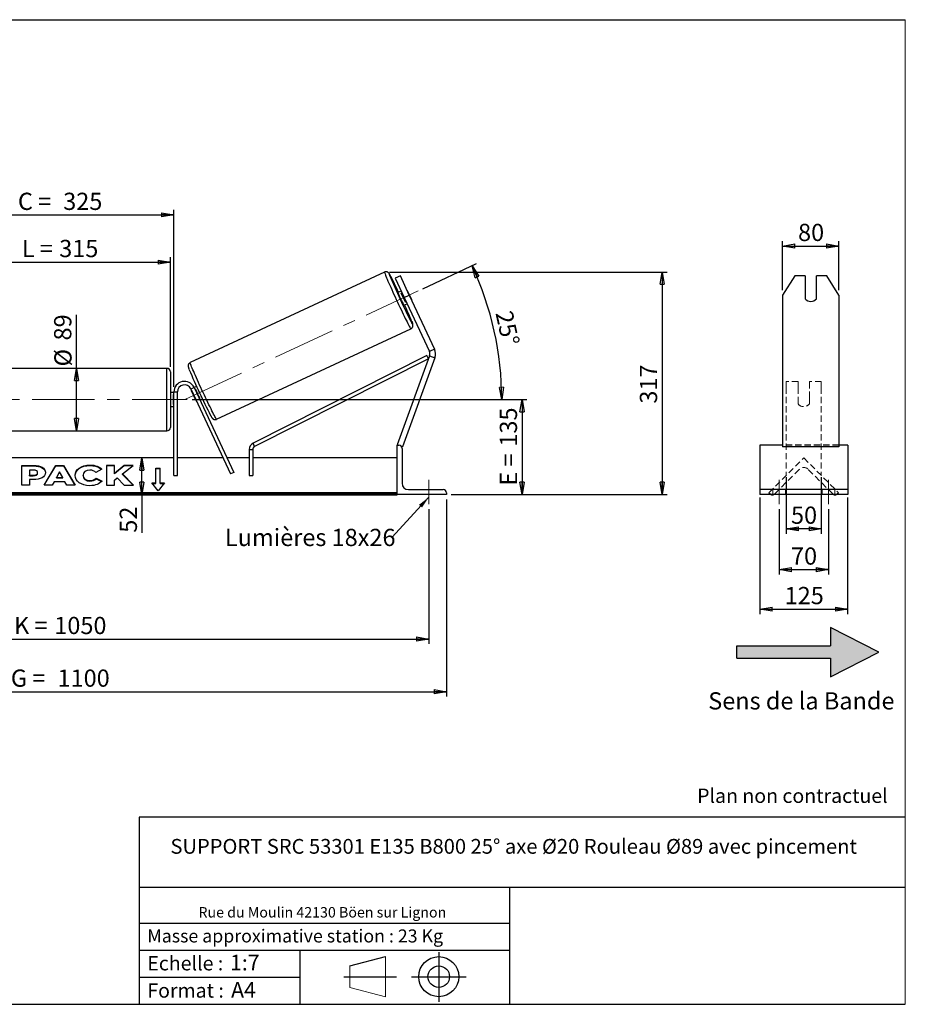
# Model space of a CAD drawing. Units: millimetres. Extents: x -1 to 292, y 2 to 205.
# Drawn here: x 112 to 292, y 5 to 205 of the extents above; entities that cross this region are included whole.
import ezdxf

# ---------------------------------------------------------------- set-up
doc = ezdxf.new("R2010")
doc.units = ezdxf.units.MM
doc.header["$PDSIZE"] = -1
doc.linetypes.add('CENTERX2', pattern=[20.32, 12.7, -2.54, 2.54, -2.54])
doc.linetypes.add('HIDDEN', pattern=[1.905, 1.27, -0.635])
doc.layers.add('SLD-0', color=7, linetype='Continuous')
doc.styles.add('SLDTEXTSTYLE0', font='TXT', dxfattribs={"width": 0.75})
doc.styles.add('SLDTEXTSTYLE2', font='TXT', dxfattribs={"width": 0.666667})
doc.dimstyles.new('SLDDIMSTYLE0', dxfattribs={"dimtxt": 3.501, "dimasz": 2.5, "dimexe": 0, "dimexo": 0.0625, "dimgap": 0.87525, "dimtad": 1, "dimdec": 0, "dimlfac": 7, "dimrnd": 1e-09, "dimzin": 12, "dimdsep": 46, "dimtxsty": 'SLDTEXTSTYLE0', "dimblk1": 'CLOSED', "dimblk2": 'CLOSED', "dimsah": 1, "dimcen": 0.09, "dimadec": 0, "dimazin": 3, "dimtfac": 1, "dimtofl": 0, "dimtmove": 0, "dimatfit": 3, "dimldrblk": 'CLOSED', "dimfxl": 0, "dimfrac": 2, "dimtolj": 1, "dimtzin": 12, "dimarcsym": 0})
doc.dimstyles.new('SLDDIMSTYLE1', dxfattribs={"dimtxt": 3.501, "dimasz": 2.5, "dimexe": 0, "dimexo": 0.0625, "dimgap": 0.87525, "dimtad": 1, "dimdec": 4, "dimlfac": 7, "dimzin": 12, "dimdsep": 46, "dimtxsty": 'SLDTEXTSTYLE0', "dimblk1": 'CLOSED', "dimblk2": 'CLOSED', "dimsah": 1, "dimcen": 0.09, "dimadec": 0, "dimazin": 3, "dimtfac": 1, "dimtofl": 0, "dimtmove": 0, "dimatfit": 3, "dimldrblk": 'CLOSED', "dimfxl": 0, "dimfrac": 2, "dimtolj": 1, "dimtzin": 12, "dimarcsym": 0})
doc.dimstyles.new('SLDDIMSTYLE3', dxfattribs={"dimtxt": 0.18, "dimasz": 2.5, "dimexe": 0, "dimexo": 0.0625, "dimgap": 0, "dimtad": 0, "dimtih": 1, "dimtoh": 1, "dimdec": 0, "dimrnd": 1e-09, "dimzin": 0, "dimdsep": 46, "dimtxsty": 'Standard', "dimsah": 1, "dimcen": 0.09, "dimadec": 0, "dimazin": 0, "dimtfac": 2.5, "dimtdec": 0, "dimtofl": 0, "dimtmove": 0, "dimatfit": 3, "dimfxl": 0, "dimfrac": 2, "dimtolj": 1, "dimtzin": 0, "dimarcsym": 0})

# ---------------------------------------------------------------- blocks, each defined once
blk = doc.blocks.new('Bloc2')
at = {"linetype": 'Continuous'}
blk.add_hatch(color=7, dxfattribs=at).paths.add_polyline_path([(1970.83, 498.63), (2009.99, 518.63), (1970.83, 538.63), (1970.83, 523.63), (1894.54, 523.63), (1894.54, 513.63), (1970.83, 513.63)], flags=0)
at = {"layer": 'SLD-0', "color": 7}
for p, q in [((1970.83, 538.63), (1970.83, 523.63)), ((2009.99, 518.63), (1970.83, 538.63)), ((1894.54, 513.63), (1894.54, 523.63)), ((1894.54, 523.63), (1970.83, 523.63)), ((1894.54, 513.63), (1970.83, 513.63)), ((1970.83, 498.63), (2009.99, 518.63)), ((1970.83, 513.63), (1970.83, 498.63))]:
    blk.add_line(p, q, dxfattribs=at)
blk = doc.blocks.new('Bloc1')
at = {"color": 7, "linetype": 'Continuous', "lineweight": 0}
blk.add_point((27.17, 41.63), dxfattribs=at)
at = {"layer": 'SLD-0'}
for p, q in [((27.17, 46.64), (27.17, 36.52)), ((9.1, 43.82), (16.35, 45.7)), ((7.87, 41.63), (18.56, 41.63)), ((21.6, 41.63), (32.77, 41.63))]:
    blk.add_line(p, q, dxfattribs=at)
at = {"layer": 'SLD-0', "color": 7, "linetype": 'Continuous', "lineweight": 18}
for p, q in [((16.35, 45.7), (16.35, 37.56)), ((9.1, 39.44), (9.1, 43.82)), ((9.1, 39.44), (16.35, 37.56))]:
    blk.add_line(p, q, dxfattribs=at)
at = {"layer": 'SLD-0'}
for radius in [4.07, 2.19]:
    blk.add_circle((27.17, 41.63), radius, dxfattribs=at)
blk = doc.blocks.new('SW_NOTE_0')
at = {"color": 0, "linetype": 'Continuous', "lineweight": 0, "insert": (28.37, -0.09), "char_height": 2.1167, "attachment_point": 2, "style": 'SLDTEXTSTYLE0'}
blk.add_mtext('Rue du Moulin 42130 Böen sur Lignon', dxfattribs=at)
blk = doc.blocks.new('_Closed')
at = {"color": 0, "linetype": 'ByBlock', "lineweight": -2}
for p, q in [((-1, 0.166667), (0, 0)), ((-1, 0.166667), (-1, -0.166667)), ((0, 0), (-1, -0.166667)), ((0, 0), (-1, 0))]:
    blk.add_line(p, q, dxfattribs=at)
blk = doc.blocks.new('_D_2')
at = {"layer": 'SLD-0', "color": 7}
for p, q in [((193.95, 150.31), (204.9, 155.41)), ((147.13, 127.78), (211.02, 127.78))]:
    blk.add_line(p, q, dxfattribs=at)
blk.add_arc((145.63, 127.78), 64.39, 0, 25, dxfattribs=at)
at = {"layer": 'SLD-0', "color": 7, "xscale": 2.5, "yscale": 2.5}
for p, rotation in [((203.99, 154.99), 113.8883534924854), ((210.02, 127.78), 271.1116465075155)]:
    blk.add_blockref('_Closed', p, dxfattribs=dict(at, rotation=rotation))
at = {"layer": 'SLD-0', "color": 7, "insert": (212.14, 146.13), "char_height": 3.501, "attachment_point": 1, "rotation": 282.5, "style": 'SLDTEXTSTYLE0'}
blk.add_mtext('25°', dxfattribs=at)
blk = doc.blocks.new('_D_3')
at = {"layer": 'SLD-0', "color": 7}
for p, q in [((45.2, 105.49), (45.2, 78.11)), ((195.2, 105.49), (195.2, 78.11)), ((45.2, 79.11), (195.2, 79.11))]:
    blk.add_line(p, q, dxfattribs=at)
at = {"layer": 'SLD-0', "color": 7, "xscale": 2.5, "yscale": 2.5, "rotation": 180.0000000000004}
blk.add_blockref('_Closed', (45.2, 79.11), dxfattribs=at)
at = {"layer": 'SLD-0', "color": 7, "xscale": 2.5, "yscale": 2.5}
blk.add_blockref('_Closed', (195.2, 79.11), dxfattribs=at)
at = {"layer": 'SLD-0', "color": 7, "char_height": 3.501, "attachment_point": 1}
for s, insert, style in [('K =', (110.94, 83.62), 'SLDTEXTSTYLE2'), ('1050', (119.11, 83.62), 'SLDTEXTSTYLE0')]:
    blk.add_mtext(s, dxfattribs=dict(at, insert=insert, style=style))
blk = doc.blocks.new('_D_4')
at = {"layer": 'SLD-0', "color": 7}
for p, q in [((41.63, 107.49), (41.63, 67.41)), ((198.77, 107.49), (198.77, 67.41)), ((41.63, 68.41), (198.77, 68.41))]:
    blk.add_line(p, q, dxfattribs=at)
at = {"layer": 'SLD-0', "color": 7, "xscale": 2.5, "yscale": 2.5, "rotation": 180.0000000000004}
blk.add_blockref('_Closed', (41.63, 68.41), dxfattribs=at)
at = {"layer": 'SLD-0', "color": 7, "xscale": 2.5, "yscale": 2.5}
blk.add_blockref('_Closed', (198.77, 68.41), dxfattribs=at)
at = {"layer": 'SLD-0', "color": 7, "char_height": 3.501, "attachment_point": 1}
for s, insert, style in [('G =', (110.28, 72.92), 'SLDTEXTSTYLE2'), ('1100', (119.77, 72.92), 'SLDTEXTSTYLE0')]:
    blk.add_mtext(s, dxfattribs=dict(at, insert=insert, style=style))
blk = doc.blocks.new('_D_5')
at = {"layer": 'SLD-0', "color": 7}
for p, q in [((147.13, 127.78), (215.13, 127.78)), ((214.13, 127.78), (214.13, 108.49)), ((199.77, 108.49), (215.13, 108.49))]:
    blk.add_line(p, q, dxfattribs=at)
at = {"layer": 'SLD-0', "color": 7, "xscale": 2.5, "yscale": 2.5}
for p, rotation in [((214.13, 127.78), 90.0000000000004), ((214.13, 108.49), 270.0000000000004)]:
    blk.add_blockref('_Closed', p, dxfattribs=dict(at, rotation=rotation))
at = {"layer": 'SLD-0', "color": 7, "char_height": 3.501, "attachment_point": 1, "rotation": 90}
for s, insert, style in [('135', (209.62, 118.22), 'SLDTEXTSTYLE0'), ('E =', (209.62, 110.29), 'SLDTEXTSTYLE2')]:
    blk.add_mtext(s, dxfattribs=dict(at, insert=insert, style=style))
blk = doc.blocks.new('_D_6')
at = {"layer": 'SLD-0', "color": 7}
for p, q in [((97.7, 134.42), (97.7, 156.73)), ((142.7, 134.42), (142.7, 156.73)), ((97.7, 155.73), (142.7, 155.73))]:
    blk.add_line(p, q, dxfattribs=at)
at = {"layer": 'SLD-0', "color": 7, "xscale": 2.5, "yscale": 2.5, "rotation": 180.0000000000004}
blk.add_blockref('_Closed', (97.7, 155.73), dxfattribs=at)
at = {"layer": 'SLD-0', "color": 7, "xscale": 2.5, "yscale": 2.5}
blk.add_blockref('_Closed', (142.7, 155.73), dxfattribs=at)
at = {"layer": 'SLD-0', "color": 7, "char_height": 3.501, "attachment_point": 1}
for s, insert, style in [('L =', (112.53, 160.24), 'SLDTEXTSTYLE2'), ('315', (120.11, 160.24), 'SLDTEXTSTYLE0')]:
    blk.add_mtext(s, dxfattribs=dict(at, insert=insert, style=style))
blk = doc.blocks.new('_D_7')
at = {"layer": 'SLD-0', "color": 7}
for p, q in [((96.99, 130.35), (96.99, 166.32)), ((143.41, 130.35), (143.41, 166.32)), ((96.99, 165.32), (143.41, 165.32))]:
    blk.add_line(p, q, dxfattribs=at)
at = {"layer": 'SLD-0', "color": 7, "xscale": 2.5, "yscale": 2.5, "rotation": 180.0000000000004}
blk.add_blockref('_Closed', (96.99, 165.32), dxfattribs=at)
at = {"layer": 'SLD-0', "color": 7, "xscale": 2.5, "yscale": 2.5}
blk.add_blockref('_Closed', (143.41, 165.32), dxfattribs=at)
at = {"layer": 'SLD-0', "color": 7, "char_height": 3.501, "attachment_point": 1}
for s, insert, style in [('C =', (111.72, 169.83), 'SLDTEXTSTYLE2'), ('325', (120.92, 169.83), 'SLDTEXTSTYLE0')]:
    blk.add_mtext(s, dxfattribs=dict(at, insert=insert, style=style))
blk = doc.blocks.new('_D_10')
at = {"layer": 'SLD-0', "color": 7}
for p, q in [((187.19, 153.71), (243.59, 153.71)), ((242.59, 153.71), (242.59, 108.49)), ((199.77, 108.49), (243.59, 108.49))]:
    blk.add_line(p, q, dxfattribs=at)
at = {"layer": 'SLD-0', "color": 7, "xscale": 2.5, "yscale": 2.5}
for p, rotation in [((242.59, 153.71), 90.0000000000004), ((242.59, 108.49), 270.0000000000004)]:
    blk.add_blockref('_Closed', p, dxfattribs=dict(at, rotation=rotation))
at = {"layer": 'SLD-0', "color": 7, "insert": (238.08, 126.96), "char_height": 3.501, "attachment_point": 1, "rotation": 90, "style": 'SLDTEXTSTYLE0'}
blk.add_mtext('317', dxfattribs=at)
blk = doc.blocks.new('_D_11')
at = {"layer": 'SLD-0', "color": 7}
for p, q in [((123.64, 134.13), (123.64, 144.98)), ((123.64, 121.42), (123.64, 134.13))]:
    blk.add_line(p, q, dxfattribs=at)
at = {"layer": 'SLD-0', "color": 7, "xscale": 2.5, "yscale": 2.5}
for p, rotation in [((123.64, 134.13), 90.0000000000004), ((123.64, 121.42), 270.0000000000004)]:
    blk.add_blockref('_Closed', p, dxfattribs=dict(at, rotation=rotation))
at = {"layer": 'SLD-0', "color": 7, "char_height": 3.501, "attachment_point": 1, "rotation": 90, "style": 'SLDTEXTSTYLE0'}
for s, insert in [('89', (119.07, 139.8)), ('%%c', (119.12, 134.52))]:
    blk.add_mtext(s, dxfattribs=dict(at, insert=insert))
blk = doc.blocks.new('_D_12')
at = {"layer": 'SLD-0', "color": 7}
for p, q in [((136.91, 108.49), (136.91, 115.92)), ((187.77, 108.49), (135.91, 108.49)), ((136.91, 108.49), (136.91, 100.72))]:
    blk.add_line(p, q, dxfattribs=at)
at = {"layer": 'SLD-0', "color": 7, "xscale": 2.5, "yscale": 2.5}
for p, rotation in [((136.91, 115.92), 90.0000000000004), ((136.91, 108.49), 270.0000000000004)]:
    blk.add_blockref('_Closed', p, dxfattribs=dict(at, rotation=rotation))
at = {"layer": 'SLD-0', "color": 7, "insert": (132.4, 100.72), "char_height": 3.501, "attachment_point": 1, "rotation": 90, "style": 'SLDTEXTSTYLE0'}
blk.add_mtext('52', dxfattribs=at)
blk = doc.blocks.new('SW_NOTE_0_1')
at = {"layer": 'SLD-0', "color": 0, "insert": (-33.89, 1.74), "char_height": 3.5, "attachment_point": 1, "style": 'SLDTEXTSTYLE0'}
blk.add_mtext('Lumières 18x26', dxfattribs=at)
blk = doc.blocks.new('_D_13')
at = {"layer": 'SLD-0', "color": 7}
for p, q in [((267.08, 150.04), (267.08, 160)), ((267.08, 159), (278.51, 159)), ((278.51, 150.04), (278.51, 160))]:
    blk.add_line(p, q, dxfattribs=at)
at = {"layer": 'SLD-0', "color": 7, "xscale": 2.5, "yscale": 2.5, "rotation": 180.0000000000004}
blk.add_blockref('_Closed', (267.08, 159), dxfattribs=at)
at = {"layer": 'SLD-0', "color": 7, "xscale": 2.5, "yscale": 2.5}
blk.add_blockref('_Closed', (278.51, 159), dxfattribs=at)
at = {"layer": 'SLD-0', "color": 7, "insert": (270.21, 163.51), "char_height": 3.501, "attachment_point": 1, "style": 'SLDTEXTSTYLE0'}
blk.add_mtext('80', dxfattribs=at)
blk = doc.blocks.new('_D_14')
at = {"layer": 'SLD-0', "color": 7}
for p, q in [((266.37, 105.49), (266.37, 92.22)), ((276.37, 105.49), (276.37, 92.22)), ((266.37, 93.22), (276.37, 93.22))]:
    blk.add_line(p, q, dxfattribs=at)
at = {"layer": 'SLD-0', "color": 7, "xscale": 2.5, "yscale": 2.5, "rotation": 180.0000000000004}
blk.add_blockref('_Closed', (266.37, 93.22), dxfattribs=at)
at = {"layer": 'SLD-0', "color": 7, "xscale": 2.5, "yscale": 2.5}
blk.add_blockref('_Closed', (276.37, 93.22), dxfattribs=at)
at = {"layer": 'SLD-0', "color": 7, "insert": (268.78, 97.73), "char_height": 3.501, "attachment_point": 1, "style": 'SLDTEXTSTYLE0'}
blk.add_mtext('70', dxfattribs=at)
blk = doc.blocks.new('_D_15')
at = {"layer": 'SLD-0', "color": 7}
for p, q in [((267.79, 111.99), (267.79, 100.52)), ((274.94, 111.99), (274.94, 100.52)), ((274.94, 101.52), (267.79, 101.52))]:
    blk.add_line(p, q, dxfattribs=at)
at = {"layer": 'SLD-0', "color": 7, "xscale": 2.5, "yscale": 2.5, "rotation": 180.0000000000005}
blk.add_blockref('_Closed', (267.79, 101.52), dxfattribs=at)
at = {"layer": 'SLD-0', "color": 7, "xscale": 2.5, "yscale": 2.5}
blk.add_blockref('_Closed', (274.94, 101.52), dxfattribs=at)
at = {"layer": 'SLD-0', "color": 7, "insert": (268.78, 106.04), "char_height": 3.501, "attachment_point": 1, "style": 'SLDTEXTSTYLE0'}
blk.add_mtext('50', dxfattribs=at)
blk = doc.blocks.new('_D_16')
at = {"layer": 'SLD-0', "color": 7}
for p, q in [((262.44, 107.85), (262.44, 84.19)), ((280.29, 107.85), (280.29, 84.19)), ((262.44, 85.19), (280.29, 85.19))]:
    blk.add_line(p, q, dxfattribs=at)
at = {"layer": 'SLD-0', "color": 7, "xscale": 2.5, "yscale": 2.5, "rotation": 180.0000000000006}
blk.add_blockref('_Closed', (262.44, 85.19), dxfattribs=at)
at = {"layer": 'SLD-0', "color": 7, "xscale": 2.5, "yscale": 2.5}
blk.add_blockref('_Closed', (280.29, 85.19), dxfattribs=at)
at = {"layer": 'SLD-0', "color": 7, "insert": (267.49, 89.7), "char_height": 3.501, "attachment_point": 1, "style": 'SLDTEXTSTYLE0'}
blk.add_mtext('125', dxfattribs=at)

msp = doc.modelspace()

# ---------------------------------------------------------------- linework, layer by layer
at = {"color": 7, "linetype": 'Continuous', "lineweight": 18}
for p, q in [((292, 205), (5, 205)), ((292, 4.867368), (292, 205))]:
    msp.add_line(p, q, dxfattribs=at)
at = {"color": 7, "linetype": 'Continuous', "lineweight": 25}
for p, q in [((186.19352, 153.707207), (146.721667, 135.301179)), ((189.41757, 152.925037), (188.38179, 152.442045)), ((188.38179, 152.442045), (190.193011, 148.557869)), ((191.228791, 149.040861), (189.41757, 152.925037)), ((269.555048, 152.925037), (267.08069, 149.040861)), ((271.652119, 152.925037), (269.555048, 152.925037)), ((271.652119, 152.925037), (271.652119, 148.264026)), ((273.937833, 148.264026), (273.937833, 152.925037)), ((276.034903, 152.925037), (273.937833, 152.925037)), ((278.509262, 149.040861), (276.034903, 152.925037)), ((189.589271, 149.852594), (188.923504, 149.542142)), ((189.586949, 149.400928), (189.761854, 149.482488)), ((190.449263, 147.55169), (189.586949, 149.400928)), ((190.193011, 148.557869), (191.228791, 149.040861)), ((190.193011, 148.557869), (195.320682, 137.561544)), ((190.805296, 149.969053), (191.66761, 148.119815)), ((191.228791, 149.040861), (196.356462, 138.044536)), ((267.08069, 149.040861), (267.08069, 138.044536)), ((278.509262, 149.040861), (278.509262, 138.044536)), ((190.130985, 146.952691), (190.796751, 147.263143)), ((190.624168, 147.63325), (190.449263, 147.55169)), ((152.094956, 123.778123), (191.566809, 142.18415)), ((194.814232, 136.71284), (159.491541, 118.899353)), ((195.358836, 136.687671), (188.771769, 118.589853)), ((196.43277, 136.296791), (189.845703, 118.198973)), ((195.135866, 136.075066), (194.814232, 136.71284)), ((196.356462, 138.044536), (195.320682, 137.561544)), ((195.358836, 136.687671), (196.43277, 136.296791)), ((267.08069, 138.044536), (267.08069, 136.296791)), ((267.08069, 136.296791), (267.08069, 118.198973)), ((278.509262, 138.044536), (278.509262, 136.296791)), ((278.509262, 136.296791), (278.509262, 118.198973)), ((141.986055, 134.134991), (98.414626, 134.134991)), ((195.135866, 136.075066), (159.813175, 118.261579)), ((142.70034, 133.420705), (142.70034, 122.134991)), ((146.852209, 129.953017), (147.499571, 130.254887)), ((147.499571, 130.254887), (155.552297, 112.985762)), ((148.011178, 130.464411), (147.510695, 130.231032)), ((143.414626, 129.206419), (142.70034, 129.206419)), ((143.414626, 128.798052), (143.271769, 128.798052)), ((143.271769, 128.798052), (143.271769, 126.757644)), ((143.414626, 129.349276), (144.128912, 129.349276)), ((143.414626, 112.349276), (143.414626, 129.349276)), ((144.128912, 112.349276), (144.128912, 129.349276)), ((146.852209, 129.953017), (154.904934, 112.683891)), ((147.035916, 129.559055), (147.009114, 129.546557)), ((147.871427, 127.69732), (147.009114, 129.546557)), ((147.785609, 129.908643), (147.683278, 129.860926)), ((142.70034, 126.349276), (143.414626, 126.349276)), ((143.271769, 126.757644), (143.414626, 126.757644)), ((147.871427, 127.69732), (147.898229, 127.709818)), ((148.545592, 128.011688), (148.647923, 128.059405)), ((148.718176, 127.641581), (149.218658, 127.87496)), ((98.414626, 121.420705), (141.986055, 121.420705)), ((159.813175, 118.261579), (159.491541, 118.899353)), ((188.771769, 118.589853), (189.040252, 118.492133)), ((188.771769, 108.492133), (188.771769, 118.492133)), ((188.771769, 118.492133), (189.128912, 118.492133)), ((189.597596, 118.289277), (189.845703, 118.198973)), ((267.08069, 118.492133), (262.437833, 118.492133)), ((262.437833, 118.492133), (262.437833, 117.849276)), ((278.509262, 118.198973), (267.08069, 118.198973)), ((280.294976, 118.492133), (278.509262, 118.492133)), ((280.294976, 118.492133), (280.294976, 117.849276)), ((158.706237, 117.623805), (158.706237, 112.349276)), ((158.706237, 117.623805), (159.420523, 117.623805)), ((159.420523, 117.623805), (159.420523, 112.349276)), ((189.771769, 117.849276), (189.771769, 110.777848)), ((262.437833, 117.849276), (262.437833, 110.777848)), ((280.294976, 117.849276), (280.294976, 110.777848)), ((143.414626, 115.920705), (96.986055, 115.920705)), ((112.487913, 114.403626), (114.936891, 114.403626)), ((112.487913, 110.363016), (112.487913, 114.403626)), ((112.487913, 114.302611), (114.936891, 114.302611)), ((114.936891, 114.302611), (114.936891, 114.403626)), ((117.024067, 110.363004), (119.441925, 114.407337)), ((117.084458, 110.363004), (119.441925, 114.306322)), ((119.441925, 114.407337), (120.958756, 114.407337)), ((119.441925, 114.306322), (119.441925, 114.407337)), ((119.441925, 114.306322), (120.958756, 114.306322)), ((120.958756, 114.407337), (123.376457, 110.363004)), ((120.958756, 114.306322), (120.958756, 114.407337)), ((120.958756, 114.306322), (123.31607, 110.363004)), ((126.339696, 114.383457), (126.339696, 114.484473)), ((131.309534, 114.403593), (129.725812, 114.403593)), ((129.725812, 114.403593), (129.725812, 110.362983)), ((131.309534, 114.302578), (129.725812, 114.302578)), ((133.276957, 114.403593), (131.309534, 112.764312)), ((131.309534, 112.764312), (131.309534, 114.403593)), ((133.276957, 114.302578), (131.309534, 112.663297)), ((132.991118, 112.666209), (135.154569, 114.403593)), ((135.154569, 114.403593), (133.276957, 114.403593)), ((133.276957, 114.302578), (133.276957, 114.403593)), ((135.028781, 114.302578), (133.276957, 114.302578)), ((153.395583, 115.920705), (144.128912, 115.920705)), ((158.706237, 115.920705), (154.18371, 115.920705)), ((188.771769, 115.920705), (159.420523, 115.920705)), ((114.071635, 113.46278), (114.071635, 112.394817)), ((114.814411, 113.46278), (114.071635, 113.46278)), ((114.071635, 112.293802), (114.071635, 112.394817)), ((114.071635, 112.394817), (114.822618, 112.394817)), ((114.071635, 112.293802), (114.822618, 112.293802)), ((114.822618, 112.293802), (114.822618, 112.394817)), ((115.728754, 112.920149), (115.728754, 112.931646)), ((115.728754, 112.819134), (115.728754, 112.920149)), ((117.312476, 112.983653), (117.312476, 112.972157)), ((120.188107, 113.087767), (119.547372, 111.946226)), ((120.821101, 111.946226), (120.188107, 113.087767)), ((123.327403, 112.371758), (123.327403, 112.383255)), ((124.960054, 112.394861), (124.960054, 112.383255)), ((124.960054, 112.28224), (124.960054, 112.383255)), ((128.764212, 113.64173), (127.572393, 112.98939)), ((131.309534, 112.663297), (131.309534, 112.764312)), ((135.227964, 110.362983), (132.991118, 112.666209)), ((132.991118, 112.565194), (132.991118, 112.666209)), ((135.12986, 110.362983), (132.991118, 112.565194)), ((139.771769, 113.86606), (140.628912, 113.86606)), ((139.771769, 110.835602), (139.771769, 113.86606)), ((139.771769, 113.765044), (140.628912, 113.765044)), ((140.628912, 110.835602), (140.628912, 113.86606)), ((143.414626, 112.349276), (144.128912, 112.349276)), ((155.552297, 112.985762), (154.904934, 112.683891)), ((158.706237, 112.349276), (159.420523, 112.349276)), ((114.071635, 110.363016), (112.487913, 110.363016)), ((114.071635, 111.517476), (114.071635, 110.363016)), ((114.85529, 111.517476), (114.071635, 111.517476)), ((118.658726, 110.363004), (117.024067, 110.363004)), ((119.061198, 111.080053), (118.658726, 110.363004)), ((121.275098, 111.080053), (119.061198, 111.080053)), ((119.547372, 111.845211), (119.547372, 111.946226)), ((119.547372, 111.946226), (120.821101, 111.946226)), ((119.547372, 111.845211), (120.821101, 111.845211)), ((120.821101, 111.845211), (120.821101, 111.946226)), ((121.68899, 110.363004), (121.275098, 111.080053)), ((123.376457, 110.363004), (121.68899, 110.363004)), ((126.323439, 111.20278), (126.323439, 111.303795)), ((127.613116, 111.794528), (128.805089, 111.194196)), ((127.613116, 111.693513), (127.613116, 111.794528)), ((127.613116, 111.693513), (128.730967, 111.130512)), ((129.725812, 110.362983), (131.309534, 110.362983)), ((131.309534, 111.407734), (131.889107, 111.863759)), ((131.309534, 110.362983), (131.309534, 111.407734)), ((131.889107, 111.863759), (133.325886, 110.362983)), ((133.325886, 110.362983), (135.227964, 110.362983)), ((138.914626, 110.835602), (139.771769, 110.835602)), ((140.20034, 109.26093), (138.914626, 110.835602)), ((138.997105, 110.734587), (139.771769, 110.734587)), ((139.771769, 110.734587), (139.771769, 110.835602)), ((141.486055, 110.835602), (140.20034, 109.26093)), ((140.628912, 110.835602), (141.486055, 110.835602)), ((140.628912, 110.734587), (140.628912, 110.835602)), ((140.628912, 110.734587), (141.403576, 110.734587)), ((262.437833, 110.777848), (262.437833, 109.492133)), ((280.294976, 110.777848), (280.294976, 109.492133)), ((188.771769, 108.849637), (51.628912, 108.849637)), ((188.771769, 108.597099), (51.628912, 108.597099)), ((51.628912, 108.40881), (188.771769, 108.40881)), ((188.771769, 108.492133), (188.771769, 108.40881)), ((198.771769, 108.492133), (188.771769, 108.492133)), ((191.057483, 109.492133), (198.128912, 109.492133)), ((198.771769, 108.849276), (198.771769, 108.492133)), ((280.294976, 109.492133), (262.437833, 109.492133)), ((262.437833, 109.492133), (262.437833, 108.849276)), ((262.437833, 108.849276), (262.437833, 108.492133)), ((280.294976, 108.492133), (262.437833, 108.492133)), ((280.294976, 109.492133), (280.294976, 108.849276)), ((280.294976, 108.849276), (280.294976, 108.492133))]:
    msp.add_line(p, q, dxfattribs=at)
at = {"color": 8, "linetype": 'Continuous', "lineweight": 25}
msp.add_line((141.986055, 121.420705), (141.986055, 134.134991), dxfattribs=at)
at = {"color": 7, "linetype": 'HIDDEN', "lineweight": 18}
for p, q in [((267.794976, 131.492133), (267.794976, 130.254887)), ((270.223547, 131.492133), (267.794976, 131.492133)), ((267.794976, 130.254887), (267.794976, 112.985762)), ((270.223547, 130.254887), (270.223547, 131.492133)), ((270.223547, 130.254887), (270.223547, 128.159471)), ((272.509262, 131.492133), (272.509262, 130.254887)), ((274.937833, 131.492133), (272.509262, 131.492133)), ((272.509262, 128.159471), (272.509262, 130.254887)), ((274.937833, 131.492133), (274.937833, 130.254887)), ((274.937833, 130.254887), (274.937833, 112.985762)), ((270.223547, 127.857601), (270.223547, 128.159471)), ((272.509262, 127.857601), (272.509262, 128.159471)), ((270.223547, 127.857601), (270.223547, 126.920705)), ((272.509262, 126.920705), (272.509262, 127.857601)), ((278.509262, 118.589853), (267.08069, 118.589853)), ((278.509262, 118.492133), (267.08069, 118.492133)), ((264.295337, 108.849637), (271.366404, 115.920705)), ((271.366404, 115.920705), (278.437472, 108.849637)), ((270.457267, 113.597354), (265.457012, 108.597099)), ((267.794976, 112.985762), (267.794976, 112.683891)), ((267.794976, 112.349276), (267.794976, 112.683891)), ((277.275797, 108.597099), (272.275542, 113.597354)), ((274.937833, 112.985762), (274.937833, 112.683891)), ((274.937833, 112.349276), (274.937833, 112.683891)), ((264.547875, 108.597099), (264.295337, 108.849637)), ((265.08069, 108.492133), (265.08069, 109.492133)), ((267.652119, 108.492133), (267.652119, 109.492133)), ((275.08069, 108.492133), (275.08069, 109.492133)), ((277.652119, 108.492133), (277.652119, 109.492133)), ((278.437472, 108.849637), (278.184934, 108.597099))]:
    msp.add_line(p, q, dxfattribs=at)
at = {"color": 8, "linetype": 'Continuous', "lineweight": 25, "flags": 128}
for points in [[(186.19352, 153.707207), (186.189063, 153.67689), (186.206272, 153.60043), (186.24501, 153.478441), (186.304965, 153.311905), (186.385654, 153.102163), (186.486428, 152.850905), (186.606474, 152.560152), (186.744827, 152.232247), (186.900372, 151.869828), (187.071857, 151.475815), (187.257902, 151.053379), (187.457008, 150.605921), (187.667573, 150.137045), (187.8879, 149.650525), (188.116217, 149.150279), (188.350685, 148.640335), (188.589416, 148.124797), (188.830487, 147.607817), (189.071959, 147.093557), (189.311887, 146.586158), (189.548338, 146.089705), (189.77941, 145.608196), (190.003241, 145.145506), (190.218031, 144.705362), (190.422048, 144.291307), (190.613651, 143.906674), (190.791297, 143.554562), (190.953556, 143.237804), (191.099121, 142.958951), (191.226821, 142.720248), (191.335626, 142.523618), (191.424662, 142.370642), (191.493211, 142.262554), (191.540721, 142.200223), (191.566809, 142.18415), (191.566815, 142.184153)], [(191.709156, 143.751788), (191.716219, 143.734081), (191.797403, 143.525801), (191.858028, 143.36028), (191.897545, 143.239018), (191.915597, 143.163112), (191.912019, 143.133251), (191.886844, 143.149705), (191.8403, 143.212324), (191.772809, 143.320542), (191.753597, 143.353132)], [(152.094956, 123.778123), (152.068867, 123.794195), (152.021357, 123.856526), (151.952808, 123.964615), (151.863773, 124.11759), (151.754967, 124.314221), (151.627268, 124.552923), (151.481703, 124.831776), (151.319444, 125.148534), (151.141798, 125.500647), (150.950195, 125.885279), (150.746177, 126.299334), (150.531388, 126.739478), (150.307556, 127.202168), (150.076484, 127.683678), (149.840033, 128.180131), (149.600106, 128.68753), (149.358634, 129.201789), (149.117562, 129.718769), (148.878831, 130.234307), (148.644364, 130.744252), (148.416047, 131.244498), (148.195719, 131.731018), (147.985154, 132.199894), (147.786048, 132.647351), (147.600003, 133.069787), (147.428518, 133.4638), (147.272973, 133.826219), (147.13462, 134.154124), (147.014574, 134.444877), (146.913801, 134.696136), (146.833112, 134.905877), (146.773157, 135.072413), (146.734419, 135.194402), (146.717209, 135.270863), (146.721667, 135.301179)]]:
    msp.add_lwpolyline(points, dxfattribs=at)
at = {"color": 7, "linetype": 'Continuous', "lineweight": 25, "flags": 128}
for points in [[(190.805296, 149.969053), (190.72619, 150.123633), (190.705899, 150.162208)], [(191.751684, 147.919514), (191.735177, 147.959854), (191.66761, 148.119815)]]:
    msp.add_lwpolyline(points, dxfattribs=at)
at = {"color": 7, "linetype": 'HIDDEN', "lineweight": 18, "flags": 128}
for points in [[(264.68592, 108.492133), (264.645291, 108.517151), (264.547875, 108.597099)], [(265.457012, 108.597099), (265.359596, 108.517151), (265.318966, 108.492133)], [(277.413842, 108.492133), (277.373213, 108.517151), (277.275797, 108.597099)], [(278.184934, 108.597099), (278.087518, 108.517151), (278.046888, 108.492133)]]:
    msp.add_lwpolyline(points, dxfattribs=at)
at = {"color": 8, "linetype": 'Continuous', "lineweight": 25}
for centre, radius, start, end in [((186.388018, 152.615215), 1.061254, 22.94841178, 44.69135704), ((187.960342, 153.424838), 0.820314, 184.42257923, 204.74176364)]:
    msp.add_arc(centre, radius, start, end, dxfattribs=at)
at = {"color": 7, "linetype": 'Continuous', "lineweight": 25}
for centre, radius, start, end in [((290.182872, 195.192908), 111.246053, 202.24345114, 207.77444437), ((122.980902, 118.792559), 72.921068, 25.00003028, 28.00184514), ((206.281085, 156.059861), 18.540936, 200.58100413, 209.41899587), ((226.088129, 165.296037), 39.81194, 203.53160168, 206.46839832), ((272.794976, 149.253656), 1.511784, 220.89014039, 319.10985961), ((113.936758, 111.636123), 84.142509, 22.4378964, 24.86831268), ((194.284901, 137.078551), 1.142857, 340, 25), ((194.284901, 137.078551), 2.285714, 340, 25), ((141.986055, 133.420705), 0.714286, 0, 90), ((260.864163, 181.511174), 123.867479, 202.63105246, 207.36608532), ((145.557483, 129.349276), 2.142857, 25, 180), ((145.557483, 129.349276), 1.428571, 25, 180), ((148.835358, 130.461475), 2.042606, 195.10595029, 206.61010022), ((184.286789, 145.803752), 39.81194, 203.53160168, 206.46839832), ((149.746182, 128.508206), 2.042606, 203.38989978, 214.89404971), ((141.986055, 122.134991), 0.714286, 270, 0), ((160.134809, 117.623805), 1.428571, 116.76213825, 180), ((160.134809, 117.623805), 0.714286, 116.76213825, 180), ((189.128912, 117.849276), 0.642857, 0, 90), ((191.057483, 110.777848), 1.285714, 180, 270), ((198.128912, 108.849276), 0.642857, 0, 90), ((265.002443, 109.051668), 0.642857, 240.50357481, 299.49642519), ((277.730365, 109.051668), 0.642857, 240.50357481, 299.49642519)]:
    msp.add_arc(centre, radius, start, end, dxfattribs=at)
at = {"color": 7, "linetype": 'HIDDEN', "lineweight": 18}
for centre, radius, start, end in [((271.366404, 127.777848), 1.428571, 216.86989765, 323.13010235), ((271.366404, 112.688217), 1.285714, 45, 135)]:
    msp.add_arc(centre, radius, start, end, dxfattribs=at)
at = {"color": 7, "linetype": 'Continuous', "lineweight": 25}
for points, knots in [([(187.349753, 153.060952), (187.345503, 153.068697), (187.30452, 153.143364), (187.239756, 153.253671), (187.164339, 153.375144), (187.101247, 153.463676), (187.040103, 153.535858), (186.971296, 153.60168), (186.884591, 153.666402), (186.768012, 153.726968), (186.625255, 153.769037), (186.464301, 153.779865), (186.315867, 153.757414), (186.228621, 153.721611), (186.19352, 153.707207)], [0, 0, 0, 0, 0.022068473, 0.2127761072, 0.4152510365, 0.544297092, 0.6222856349, 0.6746172098, 0.7262543054, 0.7791104501, 0.8361833719, 0.896306191, 0.9582819243, 1, 1, 1, 1]), ([(191.564688, 142.18984), (191.598386, 142.204736), (191.68363, 142.242417), (191.79137, 142.34093), (191.883507, 142.462586), (191.942049, 142.587301), (191.973649, 142.704809), (191.985018, 142.808665), (191.983718, 142.895453), (191.97552, 142.969138), (191.96241, 143.039016), (191.941643, 143.121451), (191.908179, 143.229867), (191.854704, 143.381355), (191.792727, 143.545781), (191.742938, 143.670133), (191.7237, 143.71818)], [0, 0, 0, 0, 0.0336351169, 0.0850840906, 0.1318237812, 0.1750952534, 0.2155090445, 0.253945137, 0.2931567177, 0.3368500955, 0.3913455518, 0.4676354324, 0.5933214715, 0.7527211603, 0.9044554655, 1, 1, 1, 1]), ([(146.724045, 135.295617), (146.690258, 135.280684), (146.604923, 135.242969), (146.497105, 135.144402), (146.404969, 135.022743), (146.346427, 134.898029), (146.314827, 134.78052), (146.303458, 134.676665), (146.304758, 134.589877), (146.312957, 134.51619), (146.326062, 134.446321), (146.346859, 134.363826), (146.380109, 134.255841), (146.434649, 134.102208), (146.479993, 133.980193), (146.510446, 133.903692), (146.511236, 133.901706)], [0, 0, 0, 0, 0.0371157787, 0.0937409943, 0.1451831295, 0.1928081115, 0.2372879034, 0.2795910218, 0.3227476497, 0.3708369849, 0.4308151875, 0.5147805347, 0.6531117503, 0.8285485201, 0.995548698, 1, 1, 1, 1]), ([(150.878284, 124.534289), (150.903249, 124.488585), (150.965598, 124.374442), (151.049375, 124.230134), (151.124025, 124.110445), (151.187243, 124.021621), (151.248371, 123.949476), (151.31718, 123.883649), (151.403885, 123.818928), (151.520464, 123.758361), (151.663221, 123.716293), (151.824175, 123.705464), (151.972609, 123.727915), (152.059855, 123.763719), (152.094956, 123.778123)], [0, 0, 0, 0, 0.1152252251, 0.2877662461, 0.4709536217, 0.5877068826, 0.658266317, 0.7056128399, 0.7523310389, 0.8001521616, 0.8517883755, 0.9061839567, 0.9622559453, 1, 1, 1, 1]), ([(126.339696, 114.383457), (126.54443, 114.377356), (126.932547, 114.365788), (127.475383, 114.26333), (127.966322, 114.095085), (128.380177, 113.87443), (128.595108, 113.685034), (128.690214, 113.601227)], [0, 0, 0, 0, 0.2272667959, 0.4308345994, 0.6191551916, 0.8314800381, 1, 1, 1, 1])]:
    msp.add_open_spline(points, degree=3, knots=knots, dxfattribs=at)
for points in [[(114.936891, 114.403626), (116.381876, 114.403626), (117.312476, 113.878294), (117.312476, 112.983653)], [(114.936891, 114.302611), (116.381876, 114.302611), (117.312476, 113.777279), (117.312476, 112.882638)], [(123.327403, 112.383255), (123.327403, 113.560927), (124.609028, 114.484473), (126.339696, 114.484473)], [(123.327403, 112.28224), (123.327403, 113.459912), (124.609028, 114.383457), (126.339696, 114.383457)], [(126.339696, 114.484473), (127.50705, 114.484473), (128.258032, 114.138157), (128.764212, 113.64173)], [(115.728754, 112.931646), (115.728754, 113.278071), (115.385933, 113.46278), (114.814411, 113.46278)], [(114.822618, 112.394817), (115.385933, 112.394817), (115.728754, 112.602629), (115.728754, 112.920149)], [(114.822618, 112.293802), (115.385933, 112.293802), (115.728754, 112.501613), (115.728754, 112.819134)], [(117.312476, 112.972157), (117.312476, 112.019596), (116.275655, 111.517476), (114.85529, 111.517476)], [(126.274354, 110.282146), (124.641699, 110.282146), (123.327403, 111.1654), (123.327403, 112.371758)], [(126.323439, 113.462824), (125.523369, 113.462824), (124.960054, 112.983696), (124.960054, 112.394861)], [(124.960054, 112.383255), (124.960054, 111.777229), (125.523369, 111.303795), (126.323439, 111.303795)], [(124.960054, 112.28224), (124.960054, 111.676214), (125.523369, 111.20278), (126.323439, 111.20278)], [(127.572393, 112.98939), (127.245832, 113.278005), (126.87034, 113.462824), (126.323439, 113.462824)], [(128.805089, 111.194196), (128.26624, 110.668864), (127.539721, 110.282146), (126.274354, 110.282146)], [(126.323439, 111.303795), (126.919269, 111.303795), (127.270295, 111.50011), (127.613116, 111.794528)], [(126.323439, 111.20278), (126.919269, 111.20278), (127.270295, 111.399095), (127.613116, 111.693513)]]:
    msp.add_open_spline(points, degree=3, dxfattribs=at)
at = {"layer": 'SLD-0'}
msp.add_line((5, 205), (292, 205), dxfattribs=at)
at = {"layer": 'SLD-0', "color": 7, "linetype": 'CENTERX2', "lineweight": 18}
for p, q in [((145.654457, 127.7892), (193.041407, 149.886098)), ((94.271769, 127.777848), (146.128912, 127.777848)), ((195.20034, 106.492133), (195.20034, 111.492133)), ((266.366404, 106.492133), (266.366404, 111.492133)), ((276.366404, 106.492133), (276.366404, 111.492133))]:
    msp.add_line(p, q, dxfattribs=at)
at = {"layer": 'SLD-0', "color": 7}
for p, q in [((212.459205, 42.875168), (136.386506, 42.875168)), ((136.386506, 42.875168), (136.386506, 4.867368)), ((292, 42.875168), (212.459205, 42.875168)), ((292, 28.624805), (136.386506, 28.624805)), ((211.672183, 4.867368), (211.672183, 28.624805)), ((136.386506, 21.367368), (211.672183, 21.367368)), ((136.386506, 15.867368), (211.672183, 15.867368)), ((168.999609, 15.867368), (168.999609, 4.867368)), ((136.386506, 10.367368), (168.999609, 10.367368)), ((5, 4.867368), (292, 4.867368))]:
    msp.add_line(p, q, dxfattribs=at)

# ---------------------------------------------------------------- block references
at = {"color": 7, "linetype": 'Continuous', "xscale": 0.25, "yscale": 0.25, "zscale": 0.25}
msp.add_blockref('Bloc2', (-215.872998, -53.20261), dxfattribs=at)
at = {"color": 7, "linetype": 'Continuous', "lineweight": 0}
msp.add_blockref('SW_NOTE_0', (145.201705, 24.718567), dxfattribs=at)
at = {"color": 7, "linetype": 'Continuous'}
msp.add_blockref('Bloc1', (170.048763, -31.144687), dxfattribs=at)
at = {"layer": 'SLD-0', "color": 7}
msp.add_blockref('SW_NOTE_0_1', (187.669472, 99.772843), dxfattribs=at)

# ---------------------------------------------------------------- texts
at = {"color": 7, "linetype": 'Continuous', "lineweight": 0, "attachment_point": 1, "style": 'SLDTEXTSTYLE0'}
for s, insert, char_height in [('Masse approximative station : 23 Kg', (138.012593, 20.085451), 2.64583333), ('Echelle :', (138.012593, 14.671554), 2.9104167), ('1:7', (154.81115, 14.934715), 3.175), ('Format :', (138.012593, 9.134952), 2.9104167), ('A4', (155.028696, 9.398113), 3.175)]:
    msp.add_mtext(s, dxfattribs=dict(at, insert=insert, char_height=char_height))
at = {"layer": 'SLD-0', "color": 7, "style": 'SLDTEXTSTYLE0'}
for s, insert, char_height, attachment_point in [('Sens de la Bande', (251.962351, 68.295402), 3.5, 1), ('Plan non contractuel', (249.709504, 48.71285), 2.91041667, 1), ('SUPPORT SRC 53301 E135 B800 25° axe Ø20 Rouleau Ø89 avec pincement', (212.451686, 38.474987), 3, 2)]:
    msp.add_mtext(s, dxfattribs=dict(at, insert=insert, char_height=char_height, attachment_point=attachment_point))

# ---------------------------------------------------------------- dimensions: what is measured, and where the dimension line sits
at = {"layer": 'SLD-0', "color": 7}
for base, p1, p2, text, picture, middle in [((143.414626, 165.321818), (96.986055, 129.349276), (143.414626, 129.349276), 'C = <>', '_D_7', (120.20034, 165.321818)), ((142.70034, 155.727013), (97.70034, 133.420705), (142.70034, 133.420705), 'L = <>', '_D_6', (120.20034, 155.727013)), ((195.20034, 79.10881), (45.20034, 106.492133), (195.20034, 106.492133), 'K = <>', '_D_3', (120.20034, 79.10881))]:
    dim = msp.add_linear_dim(base=base, p1=p1, p2=p2, text=text, dimstyle='SLDDIMSTYLE0', dxfattribs=at)
    dim.commit()
    dim.dimension.update_dxf_attribs({"geometry": picture, "text_midpoint": middle, "dimtype": 160})
for base, p1, p2, picture, middle in [((278.509262, 158.998708), (267.08069, 149.040861), (278.509262, 149.040861), '_D_13', (272.794976, 158.998708)), ((267.794976, 101.522279), (274.937833, 112.985762), (267.794976, 112.985762), '_D_15', (271.366404, 101.522279)), ((276.366404, 93.216228), (266.366404, 106.492133), (276.366404, 106.492133), '_D_14', (271.366404, 93.216228))]:
    dim = msp.add_linear_dim(base=base, p1=p1, p2=p2, dimstyle='SLDDIMSTYLE0', dxfattribs=at)
    dim.commit()
    dim.dimension.update_dxf_attribs({"geometry": picture, "text_midpoint": middle, "dimtype": 160})
dim = msp.add_angular_dim_2l(base=(208.498076, 141.71534), line1=((193.041407, 149.886098), (145.654457, 127.7892)), line2=((146.128912, 127.777848), (94.271769, 127.777848)), dimstyle='SLDDIMSTYLE1', dxfattribs=at)
dim.commit()
dim.dimension.update_dxf_attribs({"geometry": '_D_2', "text_midpoint": (208.498076, 141.71534), "dimtype": 162})
for base, p1, p2, angle, picture, middle in [((242.59267, 108.492133), (186.19352, 153.707207), (198.771769, 108.492133), 90, '_D_10', (242.59267, 130.836539)), ((136.912433, 115.920705), (188.771769, 108.492133), (188.771769, 115.920705), 90, '_D_12', (136.912433, 103.30999)), ((280.294976, 85.190009), (262.437833, 108.849276), (280.294976, 108.849276), 0, '_D_16', (271.366404, 85.190009))]:
    dim = msp.add_linear_dim(base=base, p1=p1, p2=p2, angle=angle, dimstyle='SLDDIMSTYLE0', dxfattribs=at)
    dim.commit()
    dim.dimension.update_dxf_attribs({"geometry": picture, "text_midpoint": middle, "dimtype": 160})
for base, p1, p2, angle, text, picture, middle in [((123.636704, 134.134991), (141.986055, 121.420705), (141.986055, 134.134991), 90, '%%c<>', '_D_11', (123.636704, 139.750477)), ((214.134545, 108.492133), (146.128912, 127.777848), (198.771769, 108.492133), 90, 'E = <>', '_D_5', (214.134545, 118.134991)), ((198.771769, 68.40881), (41.628912, 108.492133), (198.771769, 108.492133), 0, 'G = <>', '_D_4', (120.20034, 68.40881))]:
    dim = msp.add_linear_dim(base=base, p1=p1, p2=p2, angle=angle, text=text, dimstyle='SLDDIMSTYLE0', dxfattribs=at)
    dim.commit()
    dim.dimension.update_dxf_attribs({"geometry": picture, "text_midpoint": middle, "dimtype": 160})

# ---------------------------------------------------------------- leaders
msp.add_leader([(195.20034, 107.956207), (187.669472, 99.772843)], dimstyle='SLDDIMSTYLE3', dxfattribs=at)

doc.saveas('drawing.dxf')
